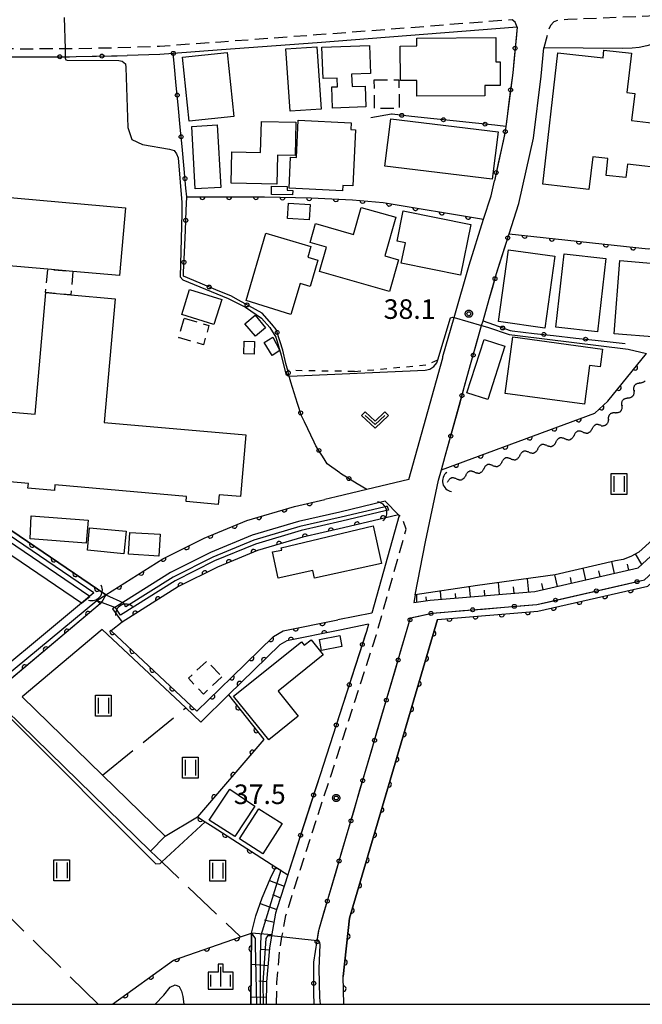
# Model space of a CAD drawing. Extents: x -24001 to -22000, y 88499 to 90001.
# Drawn here: x -23388 to -23269, y 88500 to 88689 of the extents above; entities that cross this region are included whole.
import ezdxf

# ---------------------------------------------------------------- set-up
doc = ezdxf.new("R2010")
doc.units = 0
for name, pattern in [('G', [3.75, 2.5, -1.25]), ('I', [2.5, 1.25, -1.25]), ('J', [10, 7.5, -2.5])]:
    doc.linetypes.add(name, pattern=pattern)
for name, color, linetype in [('2101000', 3, 'Continuous'), ('2101001', 8, 'Continuous'), ('2213000', 2, 'G'), ('3001000', 3, 'Continuous'), ('3002000', 6, 'Continuous'), ('3003000', 2, 'G'), ('4219000', 3, 'Continuous'), ('4219990', 6, 'Continuous'), ('5101000', 3, 'Continuous'), ('5101001', 150, 'Continuous'), ('5102000', 3, 'Continuous'), ('5105000', 3, 'Continuous'), ('6101110', 2, 'Continuous'), ('6101121', 63, 'Continuous'), ('6101990', 2, 'Continuous'), ('6110000', 4, 'Continuous'), ('6130000', 4, 'Continuous'), ('6130001', 7, 'Continuous'), ('6130990', 4, 'Continuous'), ('6301000', 2, 'I'), ('6302000', 2, 'J'), ('6311000', 2, 'Continuous'), ('6313000', 2, 'Continuous'), ('6334000', 2, 'Continuous'), ('7102000', 2, 'Continuous'), ('7102001', 8, 'Continuous'), ('7312000', 4, 'Continuous'), ('999', 2, 'Continuous'), ('CLIP_BOX', 4, 'Continuous')]:
    doc.layers.add(name, color=color, linetype=linetype)
doc.styles.add('ROMANS', font='romans')

# ---------------------------------------------------------------- blocks, each defined once
blk = doc.blocks.new('421900')
at = {"layer": '4219990'}
blk.add_arc((-0.313, 0), 0.812, 292.61987, 67.38013, dxfattribs=at)
blk = doc.blocks.new('631100')
at = {"layer": '6311000'}
for points in [[(-0.4, 0.6), (-0.4, -0.6)], [(0.4, 0.6), (0.4, -0.6)]]:
    blk.add_lwpolyline(points, dxfattribs=at)
at = {"layer": 'CLIP_BOX'}
blk.add_lwpolyline([(-0.6, 0.8), (0.6, 0.8), (0.6, -0.8), (-0.6, -0.8)], close=True, dxfattribs=at)
blk = doc.blocks.new('631300')
at = {"layer": '6313000'}
blk.add_lwpolyline([(0.75, 0.35), (0, -0.35), (-0.75, 0.35)], dxfattribs=at)
at = {"layer": 'CLIP_BOX'}
blk.add_lwpolyline([(1.033, 0.34), (0.76, 0.633), (0, -0.076), (-0.76, 0.633), (-1.033, 0.34), (0, -0.624)], close=True, dxfattribs=at)
blk = doc.blocks.new('633400')
at = {"layer": '6334000'}
for points in [[(-0.75, -0.75), (-0.75, 0.15)], [(0, -0.75), (0, 0.75)], [(0.75, -0.75), (0.75, 0.15)]]:
    blk.add_lwpolyline(points, dxfattribs=at)
at = {"layer": 'CLIP_BOX'}
blk.add_lwpolyline([(-0.95, -0.95), (0.95, -0.95), (0.95, 0.35), (0.2, 0.35), (0.2, 0.95), (-0.2, 0.95), (-0.2, 0.35), (-0.95, 0.35), (-0.95, -0.95)], dxfattribs=at)
blk = doc.blocks.new('731200')
at = {"layer": '7312000'}
blk.add_circle((0, 0), 0.15, dxfattribs=at)
at = {"layer": 'CLIP_BOX'}
blk.add_lwpolyline([(-0.209, -0.178), (-0.219, -0.166), (-0.237, -0.14), (-0.251, -0.113), (-0.258, -0.094), (-0.265, -0.075), (-0.269, -0.057), (-0.273, -0.031), (-0.275, -0.008), (-0.274, 0.024), (-0.27, 0.054), (-0.266, 0.071), (-0.261, 0.088), (-0.255, 0.104), (-0.246, 0.124), (-0.239, 0.136), (-0.228, 0.154), (-0.219, 0.166), (-0.202, 0.187), (-0.189, 0.199), (-0.169, 0.217), (-0.151, 0.23), (-0.135, 0.239), (-0.113, 0.251), (-0.101, 0.256), (-0.082, 0.262), (-0.056, 0.269), (-0.04, 0.272), (-0.016, 0.275), (0.004, 0.275), (0.022, 0.274), (0.042, 0.272), (0.065, 0.267), (0.079, 0.264), (0.108, 0.253), (0.121, 0.247), (0.143, 0.235), (0.16, 0.224), (0.18, 0.208), (0.194, 0.194), (0.206, 0.182), (0.222, 0.162), (0.233, 0.146), (0.249, 0.116), (0.257, 0.097), (0.264, 0.075), (0.269, 0.057), (0.273, 0.032), (0.275, 0.014), (0.275, -0.008), (0.274, -0.023), (0.271, -0.048), (0.267, -0.067), (0.261, -0.088), (0.249, -0.117), (0.23, -0.151), (0.219, -0.166), (0.204, -0.184), (0.189, -0.199), (0.172, -0.215), (0.154, -0.228), (0.136, -0.239), (0.124, -0.246), (0.107, -0.253), (0.09, -0.26), (0.071, -0.266), (0.044, -0.271), (0.028, -0.274), (0.009, -0.275), (-0.009, -0.275), (-0.024, -0.274), (-0.041, -0.272), (-0.063, -0.268), (-0.086, -0.261), (-0.101, -0.256), (-0.115, -0.25), (-0.133, -0.241), (-0.148, -0.231), (-0.17, -0.216), (-0.182, -0.206), (-0.197, -0.192)], close=True, dxfattribs=at)
blk = doc.blocks.new('Y1')
blk.add_lwpolyline([(-0.46, 0), (-0.34, 0.09), (-0.25, 0.16), (-0.16, 0.23), (-0.07, 0.3), (0.01, 0.35), (0.1, 0.4), (0.19, 0.44), (0.27, 0.47), (0.35, 0.49), (0.41, 0.5), (0.46, 0.5)])
blk = doc.blocks.new('Y2')
blk.add_lwpolyline([(0.47, 0), (0.35, 0.09), (0.25, 0.17), (0.16, 0.24), (0.07, 0.3), (-0.01, 0.35), (-0.1, 0.4), (-0.2, 0.44), (-0.28, 0.47), (-0.36, 0.49), (-0.42, 0.5), (-0.47, 0.5)])
blk = doc.blocks.new('Y3')
blk.add_lwpolyline([(-0.47, 0), (-0.37, -0.08), (-0.28, -0.15), (-0.19, -0.22), (-0.09, -0.28), (-0.02, -0.33), (0.07, -0.38), (0.16, -0.42), (0.24, -0.45), (0.33, -0.48), (0.4, -0.49), (0.47, -0.5)])
blk = doc.blocks.new('Y4')
blk.add_lwpolyline([(0.52, 0), (0.37, -0.11), (0.24, -0.2), (0.12, -0.28), (0, -0.35), (-0.06, -0.39), (-0.17, -0.43), (-0.27, -0.47), (-0.34, -0.48), (-0.43, -0.5), (-0.47, -0.5), (-0.52, -0.5)])
blk = doc.blocks.new('M07')
blk.add_arc((0, 0), 0.5, 180, 0)

msp = doc.modelspace()

# ---------------------------------------------------------------- linework, layer by layer
at = {"layer": '2101000', "flags": 128}
for points in [[(-23247.87, 88691.05), (-23247.38, 88689.48), (-23268.18, 88683.62), (-23269.65, 88683.3), (-23270.97, 88683.18), (-23272.83, 88683.15), (-23287.87, 88683.24)], [(-23293.02, 88687.2), (-23331.29, 88684.23), (-23349.63, 88682.88), (-23358.87, 88682.21), (-23361.43, 88682.02), (-23367.73, 88681.82)], [(-23294.55, 88647.63), (-23292.7, 88653.45), (-23289.9, 88665.97), (-23288.37, 88677.84), (-23287.87, 88683.24)], [(-23313.73, 88600.54), (-23307.27, 88623.89), (-23307.21, 88624.1), (-23305.08, 88631.58), (-23302.22, 88641.62), (-23299.42, 88650.44), (-23298.01, 88654.89), (-23297.37, 88657.79)], [(-23299.54, 88630.95), (-23298.36, 88635.11)], [(-23312.53, 88578.46), (-23312.81, 88577.02), (-23309.64, 88577.42), (-23289.61, 88579.09), (-23269.8, 88583.6), (-23251.62, 88600.35), (-23239.33, 88614.24), (-23231.18, 88623.61), (-23211.27, 88629.42)], [(-23312.53, 88578.46), (-23310.59, 88588.62), (-23308.05, 88600.45), (-23307.52, 88602.38), (-23306.79, 88605.01)], [(-23313.73, 88600.54), (-23321.81, 88598.62), (-23327.65, 88597.24), (-23329.86, 88596.74)], [(-23370.6, 88579.23), (-23360.87, 88585.36), (-23352.97, 88589.32), (-23344.76, 88592.71), (-23335.63, 88595.41), (-23329.86, 88596.74)], [(-23315.61, 88593.65), (-23315.75, 88593.79), (-23318.27, 88596.38), (-23326.97, 88594.32), (-23334.87, 88592.51), (-23343.76, 88589.88), (-23351.72, 88586.59), (-23359.39, 88582.74), (-23369.75, 88576.23), (-23370.52, 88575.79)], [(-23374.89, 88578.16), (-23395.48, 88592.13), (-23397.03, 88592.89), (-23399.32, 88592.83), (-23413.07, 88587.55), (-23415.81, 88587.61), (-23417.15, 88588.61)], [(-23315.61, 88593.65), (-23320.86, 88574.97)], [(-23376.49, 88576.83), (-23396.48, 88590.4), (-23397.47, 88590.88), (-23398.92, 88590.84), (-23414.96, 88584.68), (-23416.53, 88584.03), (-23418.16, 88582.17), (-23420.9, 88579.55), (-23421.27, 88579.19), (-23425.1, 88576.06), (-23429.96, 88573.57), (-23436.64, 88567.77), (-23443.89, 88561.25), (-23443.91, 88561.23), (-23454.23, 88552.74)], [(-23372.88, 88576.71), (-23373.54, 88577.39), (-23371.8, 88578.48), (-23370.6, 88579.23)], [(-23372.88, 88576.71), (-23420.67, 88536.54), (-23432.59, 88523.47)], [(-23370.52, 88575.79), (-23368.69, 88573.23)], [(-23320.86, 88574.97), (-23327.36, 88573.66)], [(-23368.69, 88573.23), (-23370.76, 88571.55), (-23354.35, 88556.15), (-23347.67, 88562.67), (-23339.67, 88570.5), (-23337.8, 88571.55), (-23327.36, 88573.66)], [(-23372.5, 88571.8), (-23387.82, 88558.92)], [(-23372.5, 88571.8), (-23356.5, 88556.8), (-23353.6, 88554.09)], [(-23326.98, 88571.69), (-23337.1, 88569.65), (-23338.46, 88568.89), (-23348.29, 88559.27)], [(-23321.47, 88572.81), (-23326.98, 88571.69)], [(-23387.82, 88558.92), (-23372.43, 88543.89), (-23360.46, 88532.2)], [(-23348.29, 88559.27), (-23353.6, 88554.09)], [(-23390.9, 88556.33), (-23363.25, 88529.33)], [(-23327.66, 88553.51), (-23330.75, 88543.96)], [(-23336.74, 88525.44), (-23336.94, 88524.83), (-23338.96, 88518.46)], [(-23338.96, 88518.46), (-23339.27, 88517.49), (-23340.05, 88513.11), (-23340.47, 88510.73), (-23341.03, 88504.28), (-23341.08, 88500)]]:
    msp.add_lwpolyline(points, dxfattribs=at)
at = {"layer": '2101001', "flags": 128}
for points in [[(-23293.02, 88687.2), (-23293.84, 88678.45), (-23295.16, 88668.22), (-23295.33, 88666.92), (-23297.37, 88657.79)], [(-23400.77, 88681.55), (-23395.7, 88681.58), (-23386.69, 88681.53), (-23379.56, 88681.57), (-23377.47, 88681.58), (-23369.66, 88681.75), (-23367.73, 88681.82)], [(-23298.36, 88635.11), (-23296.96, 88640.04), (-23294.55, 88647.63)], [(-23306.79, 88605.01), (-23301.92, 88622.62), (-23299.8, 88630.05), (-23299.54, 88630.95)], [(-23313.42, 88574.06), (-23309.28, 88574.94), (-23289.23, 88576.61), (-23268.6, 88581.31), (-23249.83, 88598.59), (-23237.45, 88612.59), (-23229.78, 88621.42), (-23211.05, 88626.88)], [(-23376.49, 88576.83), (-23374.89, 88578.16)], [(-23331.87, 88500), (-23331.98, 88502.23), (-23331.96, 88508.05), (-23331.3, 88512.17), (-23330.95, 88514.38), (-23323.64, 88539.26), (-23313.42, 88574.06)], [(-23321.47, 88572.81), (-23321.86, 88571.42), (-23327.66, 88553.51)], [(-23330.75, 88543.96), (-23336.74, 88525.44)], [(-23363.25, 88529.33), (-23360.46, 88532.2)]]:
    msp.add_lwpolyline(points, dxfattribs=at)
at = {"layer": '2213000', "flags": 128}
for points in [[(-23247.87, 88691.05), (-23252.74, 88690.43), (-23263.69, 88689.5), (-23283.27, 88688.68), (-23285, 88688.56), (-23285.95, 88688.27), (-23286.64, 88687.54), (-23287, 88686.63), (-23287.87, 88683.24)], [(-23293.02, 88687.2), (-23293.36, 88688.17), (-23293.98, 88688.63), (-23331.41, 88685.73), (-23349.74, 88684.38), (-23361.51, 88683.52), (-23369.7, 88683.25), (-23377.49, 88683.08), (-23379.6, 88683.07), (-23386.69, 88683.03), (-23395.7, 88683.08), (-23443.41, 88682.74), (-23482.26, 88682.93), (-23493.26, 88682.9), (-23511.18, 88682.85), (-23533.85, 88681.97), (-23534.31, 88681.75), (-23534.64, 88681.21), (-23534.81, 88680.44), (-23534.99, 88679.25)], [(-23339.08, 88500), (-23339.03, 88504.18), (-23338.49, 88510.47), (-23338.06, 88512.9), (-23337.32, 88517.01), (-23334.84, 88524.83), (-23319.95, 88570.84), (-23314.27, 88591.03), (-23315.01, 88593.3), (-23315.61, 88593.65)]]:
    msp.add_lwpolyline(points, dxfattribs=at)
at = {"layer": '3001000', "flags": 128}
for points in [[(-23299.19, 88674.07), (-23312.21, 88674.01), (-23312.22, 88677), (-23315.38, 88676.99), (-23315.41, 88683.61), (-23312.22, 88683.63), (-23312.22, 88685.15), (-23297.1, 88685.22), (-23297.08, 88680.56), (-23296.28, 88680.56), (-23296.26, 88676.06), (-23299.2, 88676.04), (-23299.19, 88674.07)], [(-23336.48, 88671.12), (-23337.29, 88683.08), (-23331.36, 88683.48), (-23330.55, 88671.53), (-23336.48, 88671.12)], [(-23321.31, 88683.73), (-23321.08, 88678.36), (-23324.72, 88678.24), (-23324.64, 88675.87), (-23322.12, 88675.95), (-23321.98, 88671.94), (-23328.37, 88671.73), (-23328.51, 88675.78), (-23327.41, 88675.82), (-23327.47, 88677.47), (-23330.14, 88677.38), (-23330.39, 88683.37), (-23321.31, 88683.73)], [(-23288.09, 88657.12), (-23285.22, 88682.32), (-23276.54, 88681.33), (-23276.37, 88682.82), (-23271.1, 88682.22), (-23271.96, 88674.71), (-23270.48, 88674.54), (-23271.07, 88669.33), (-23264.55, 88668.58), (-23264.72, 88667.09), (-23263.36, 88666.93), (-23264.14, 88660.1), (-23271.87, 88660.98), (-23272.17, 88658.39), (-23275.97, 88658.82), (-23275.6, 88662.04), (-23278.53, 88662.38), (-23279.24, 88656.11), (-23288.09, 88657.12)], [(-23355.82, 88669.19), (-23357.11, 88681.46), (-23348.55, 88682.36), (-23347.26, 88670.09), (-23355.82, 88669.19)], [(-23323.95, 88667.54), (-23324.45, 88656.82), (-23326.4, 88656.91), (-23326.44, 88655.88), (-23336.71, 88656.36), (-23336.43, 88662.32), (-23335.28, 88662.27), (-23334.95, 88669.38), (-23324.78, 88668.9), (-23324.84, 88667.59), (-23323.95, 88667.54)], [(-23318.33, 88660.6), (-23317.21, 88669.69), (-23296.66, 88667.17), (-23297.78, 88658.08), (-23318.33, 88660.6)], [(-23354.68, 88656.27), (-23355.33, 88668.22), (-23350.44, 88668.49), (-23349.8, 88656.53), (-23354.68, 88656.27)], [(-23339.04, 88657.12), (-23347.78, 88657.31), (-23347.64, 88663.36), (-23342.14, 88663.23), (-23342.01, 88669.15), (-23335.37, 88669), (-23335.51, 88662.64), (-23338.92, 88662.71), (-23339.04, 88657.12)], [(-23336, 88655.95), (-23336.02, 88655.07), (-23340.09, 88655.16), (-23340.06, 88656.74), (-23337.07, 88656.68), (-23337.09, 88655.97), (-23336, 88655.95)], [(-23336.82, 88653.52), (-23332.68, 88653.26), (-23332.87, 88650.31), (-23337, 88650.57), (-23336.82, 88653.52)], [(-23317.48, 88636.57), (-23330.88, 88640.41), (-23329.54, 88645.08), (-23332.67, 88645.98), (-23331.64, 88649.59), (-23324.38, 88647.5), (-23322.89, 88652.7), (-23316.25, 88650.8), (-23318.36, 88643.43), (-23315.73, 88642.67), (-23317.48, 88636.57)], [(-23316.01, 88646.24), (-23314.84, 88652.02), (-23301.9, 88649.39), (-23303.88, 88639.69), (-23315.2, 88641.99), (-23314.4, 88645.91), (-23316.01, 88646.24)], [(-23344.93, 88634.88), (-23341.13, 88647.76), (-23332.52, 88645.22), (-23333.13, 88643.16), (-23331.18, 88642.59), (-23332.67, 88637.51), (-23334.59, 88638.08), (-23336.37, 88632.14), (-23344.93, 88634.88)], [(-23296.6, 88630.8), (-23294.63, 88644.59), (-23285.76, 88643.32), (-23287.72, 88629.54), (-23296.6, 88630.8)], [(-23285.56, 88629.75), (-23284, 88643.81), (-23276.04, 88642.92), (-23277.6, 88628.87), (-23285.56, 88629.75)], [(-23274.4, 88628.45), (-23273.36, 88642.5), (-23265.22, 88641.82), (-23263.64, 88634.24), (-23266, 88634.23), (-23266.28, 88627.85), (-23274.4, 88628.45)], [(-23351.09, 88630.25), (-23357.27, 88632.17), (-23355.77, 88636.99), (-23349.59, 88635.07), (-23351.09, 88630.25)], [(-23343.14, 88628.01), (-23345.15, 88630.41), (-23343.21, 88632.03), (-23341.21, 88629.62), (-23343.14, 88628.01)], [(-23339.93, 88624.32), (-23341.45, 88626.81), (-23339.81, 88627.83), (-23338.44, 88625.3), (-23339.93, 88624.32)], [(-23293.84, 88627.91), (-23276.63, 88625.56), (-23277.1, 88622.14), (-23279.11, 88622.41), (-23280.13, 88614.96), (-23295.32, 88617.04), (-23293.84, 88627.91)], [(-23345.39, 88624.64), (-23345.31, 88627.04), (-23343.3, 88626.98), (-23343.37, 88624.57), (-23345.39, 88624.64)], [(-23302.63, 88617.14), (-23299.35, 88627.38), (-23295.35, 88626.1), (-23298.63, 88615.86), (-23302.63, 88617.14)], [(-23375.19, 88592.76), (-23375.59, 88588.37), (-23386.32, 88589.21), (-23386.1, 88593.58), (-23375.19, 88592.76)], [(-23368.33, 88586.34), (-23375.33, 88587), (-23374.93, 88591.3), (-23367.93, 88590.65), (-23368.33, 88586.34)], [(-23361.62, 88585.86), (-23367.46, 88586.22), (-23367.2, 88590.42), (-23361.36, 88590.06), (-23361.62, 88585.86)], [(-23319.01, 88584.49), (-23331.83, 88581.65), (-23332.15, 88583.1), (-23338.76, 88581.63), (-23339.84, 88586.69), (-23338.08, 88587), (-23338.18, 88587.46), (-23320.6, 88591.71), (-23319.01, 88584.49)], [(-23330.16, 88566.94), (-23338.79, 88559.99), (-23334.94, 88555.21), (-23340.57, 88550.67), (-23347.35, 88559.06), (-23334.34, 88569.44), (-23333.79, 88568.82), (-23332.47, 88569.85), (-23330.16, 88566.94)], [(-23326.58, 88568.56), (-23330.46, 88567.82), (-23330.86, 88569.9), (-23326.98, 88570.64), (-23326.58, 88568.56)], [(-23343.24, 88537.99), (-23347.1, 88532.16), (-23352.02, 88535.28), (-23348.07, 88541.2), (-23343.24, 88537.99)], [(-23338, 88534.65), (-23341.73, 88528.82), (-23346.2, 88531.71), (-23342.48, 88537.48), (-23338, 88534.65)]]:
    msp.add_lwpolyline(points, close=True, dxfattribs=at)
at = {"layer": '3002000', "flags": 128}
for points in [[(-23405.9, 88655.97), (-23368.01, 88652.61), (-23369.16, 88639.62), (-23378.11, 88640.41), (-23378.11, 88640.41), (-23382.93, 88640.86), (-23426.1, 88644.58)], [(-23428.49, 88616.77), (-23385.33, 88613.05), (-23383.32, 88636.36), (-23378.51, 88635.93), (-23370.04, 88635.18), (-23372.13, 88611.5), (-23344.98, 88609.1), (-23346.02, 88597.27), (-23350.12, 88597.63), (-23350.28, 88595.77), (-23356.41, 88596.32), (-23356.32, 88597.32), (-23381.54, 88599.55), (-23381.64, 88598.44), (-23386.72, 88598.89), (-23386.63, 88599.81), (-23439.14, 88604.45)]]:
    msp.add_lwpolyline(points, dxfattribs=at)
at = {"layer": '3003000', "flags": 128}
for points in [[(-23320.37, 88677.11), (-23315.67, 88677.16), (-23315.6, 88671.66), (-23320.3, 88671.6), (-23320.37, 88677.11)], [(-23378.11, 88640.41), (-23378.51, 88635.93), (-23383.33, 88636.36), (-23382.93, 88640.86), (-23378.11, 88640.41)], [(-23356.78, 88631.45), (-23352.05, 88630.09), (-23353.12, 88626.38), (-23357.85, 88627.74), (-23356.78, 88631.45)], [(-23349.57, 88562.77), (-23353.11, 88559.44), (-23355.97, 88562.47), (-23352.43, 88565.8), (-23349.57, 88562.77)]]:
    msp.add_lwpolyline(points, close=True, dxfattribs=at)
at = {"layer": '5101000', "flags": 128}
for points in [[(-23371.8, 88578.48), (-23394.47, 88593.87), (-23396.59, 88594.9), (-23399.71, 88594.82), (-23413.42, 88589.56), (-23414.14, 88589.35)], [(-23374.09, 88578.82), (-23394.98, 88593), (-23396.81, 88593.89), (-23399.51, 88593.83), (-23413.24, 88588.56)], [(-23318.27, 88594.53), (-23326.56, 88592.57), (-23334.41, 88590.77), (-23343.16, 88588.18), (-23350.97, 88584.95), (-23358.51, 88581.17), (-23369.02, 88574.56), (-23369.52, 88575.35)], [(-23318.57, 88595.28), (-23326.74, 88593.35), (-23334.61, 88591.54), (-23343.43, 88588.93), (-23351.3, 88585.68), (-23358.9, 88581.87), (-23367.95, 88576.18), (-23368.07, 88576.37)], [(-23374.09, 88578.82), (-23376.49, 88576.83), (-23399.09, 88558.09), (-23421.75, 88539.3), (-23422.85, 88538.39)], [(-23421.72, 88537.5), (-23420.93, 88538.16), (-23373.54, 88577.39)]]:
    msp.add_lwpolyline(points, dxfattribs=at)
at = {"layer": '5101001', "flags": 128}
for points in [[(-23317.93, 88595.43), (-23318.57, 88595.28)], [(-23317.62, 88594.68), (-23318.27, 88594.53)], [(-23317.93, 88595.43), (-23317.62, 88594.68)], [(-23373.54, 88577.39), (-23369.95, 88576.03)], [(-23371.8, 88578.48), (-23368.43, 88576.94)], [(-23368.07, 88576.37), (-23368.43, 88576.94)], [(-23369.52, 88575.35), (-23369.95, 88576.03)]]:
    msp.add_lwpolyline(points, dxfattribs=at)
at = {"layer": '5105000', "flags": 128}
for points in [[(-23308.28, 88573.72), (-23289.03, 88575.32), (-23267.97, 88580.12), (-23248.9, 88597.68), (-23236.47, 88611.73), (-23229.05, 88620.28), (-23210.69, 88625.63), (-23210.16, 88626.67)], [(-23308.28, 88573.72), (-23309.23, 88570.5), (-23325.15, 88516.53), (-23326.32, 88505.36)], [(-23326.21, 88500), (-23326.32, 88505.36)], [(-23362.39, 88500), (-23362.38, 88500.01), (-23360.72, 88501.77), (-23359.5, 88503.3), (-23358.54, 88503.72), (-23357.75, 88503.42), (-23357.32, 88502.51), (-23357.04, 88501.49), (-23356.86, 88500.03), (-23356.86, 88500)]]:
    msp.add_lwpolyline(points, dxfattribs=at)
at = {"layer": '6101110', "flags": 128}
for points in [[(-23312.53, 88578.46), (-23312.81, 88577.02), (-23309.64, 88577.42), (-23289.61, 88579.09), (-23269.8, 88583.6), (-23251.62, 88600.35), (-23239.33, 88614.24), (-23231.18, 88623.61), (-23211.27, 88629.42)], [(-23336.94, 88524.83), (-23338.96, 88518.46), (-23339.27, 88517.49), (-23340.05, 88513.11), (-23340.47, 88510.73), (-23341.03, 88504.28), (-23341.08, 88500)]]:
    msp.add_lwpolyline(points, dxfattribs=at)
at = {"layer": '6101121', "flags": 128}
for points in [[(-23211.27, 88629.42), (-23217.16, 88628.89), (-23223.74, 88627.13), (-23227.34, 88626.17), (-23229.68, 88625.35), (-23231.17, 88624.5), (-23232.99, 88623.11), (-23234.89, 88621.34), (-23240.12, 88615.23), (-23242.95, 88611.71), (-23248.25, 88605.54), (-23252.32, 88601.15), (-23256.43, 88597.54), (-23263.8, 88591.94), (-23269.72, 88586.66), (-23271.23, 88585.78), (-23272.71, 88585.25), (-23274.19, 88584.99), (-23285.69, 88582.28), (-23300.62, 88580.24), (-23312.53, 88578.46)], [(-23344.04, 88500), (-23343.95, 88506.96), (-23343.88, 88513.65), (-23343.08, 88516.95), (-23341.85, 88520.42), (-23340.28, 88524.17), (-23339.23, 88526.3), (-23336.94, 88524.83)]]:
    msp.add_lwpolyline(points, dxfattribs=at)
at = {"layer": '6101990', "flags": 128}
for points in [[(-23269.11, 88584.25), (-23270.34, 88586.3)], [(-23274.35, 88582.57), (-23274.87, 88584.83)], [(-23271.61, 88583.19), (-23271.87, 88584.33)], [(-23279.82, 88581.32), (-23280.33, 88583.54)], [(-23277.08, 88581.94), (-23277.34, 88583.06)], [(-23296.38, 88578.52), (-23296.57, 88580.79)], [(-23290.79, 88578.99), (-23291, 88581.55)], [(-23288.03, 88579.45), (-23288.3, 88580.66)], [(-23285.29, 88580.07), (-23285.79, 88582.26)], [(-23282.56, 88580.7), (-23282.81, 88581.8)], [(-23307.56, 88577.59), (-23307.7, 88579.18)], [(-23304.77, 88577.83), (-23304.84, 88578.71)], [(-23301.97, 88578.06), (-23302.13, 88580.01)], [(-23299.18, 88578.29), (-23299.26, 88579.35)], [(-23293.58, 88578.76), (-23293.68, 88579.96)], [(-23312.23, 88577.09), (-23312.23, 88578.51)], [(-23310.36, 88577.33), (-23310.45, 88578.05)], [(-23340.45, 88523.75), (-23337.64, 88522.62)], [(-23339.88, 88521.01), (-23338.35, 88520.38)], [(-23342.24, 88519.32), (-23339.05, 88518.16)], [(-23341.41, 88516.17), (-23339.57, 88515.76)], [(-23340, 88513.34), (-23343.88, 88513.65)], [(-23340.5, 88510.36), (-23342.21, 88510.51)], [(-23340.76, 88507.34), (-23343.95, 88507.62)], [(-23341.02, 88504.33), (-23342.5, 88504.46)], [(-23341.06, 88501.3), (-23344.02, 88501.34)]]:
    msp.add_lwpolyline(points, dxfattribs=at)
at = {"layer": '6110000', "flags": 128}
for points in [[(-23356.3, 88654.69), (-23341.42, 88654.73), (-23332.48, 88654.52), (-23324.53, 88654.17), (-23318.65, 88653.64), (-23299.42, 88650.44)], [(-23294.55, 88647.63), (-23267.91, 88644.74), (-23265.31, 88645.2), (-23264.27, 88645.39), (-23244, 88649), (-23238.74, 88649.94), (-23238.06, 88650.06), (-23236.89, 88650.29)], [(-23326.21, 88500), (-23326.32, 88505.36), (-23325.15, 88516.53), (-23308.28, 88573.72), (-23289.03, 88575.32), (-23267.97, 88580.12), (-23248.9, 88597.68), (-23236.47, 88611.73), (-23229.05, 88620.28), (-23210.69, 88625.63)], [(-23307.52, 88602.38), (-23278.14, 88613.24), (-23275.61, 88615.58), (-23268.24, 88624.73)], [(-23459.18, 88555.53), (-23447.35, 88565.27), (-23440.15, 88571.74), (-23432.95, 88578), (-23428.01, 88580.53), (-23424.78, 88583.16), (-23421.99, 88585.84), (-23420.45, 88587.59), (-23421.31, 88590.38), (-23416.93, 88592.1), (-23412.65, 88593.25), (-23407.11, 88595.11), (-23401.57, 88597.59), (-23400.52, 88598), (-23394.47, 88593.87), (-23371.8, 88578.48), (-23370.6, 88579.23), (-23360.87, 88585.36), (-23352.97, 88589.32), (-23344.76, 88592.71), (-23335.63, 88595.41), (-23329.86, 88596.74)], [(-23315.75, 88593.79), (-23326.27, 88591.3), (-23334.08, 88589.51), (-23342.73, 88586.95), (-23350.43, 88583.77), (-23357.87, 88580.04), (-23361.01, 88578.06), (-23368.69, 88573.23)], [(-23372.88, 88576.71), (-23420.67, 88536.54), (-23432.59, 88523.47)], [(-23368.69, 88573.23), (-23370.76, 88571.55), (-23354.35, 88556.15), (-23347.67, 88562.67), (-23339.67, 88570.5), (-23337.8, 88571.55), (-23327.36, 88573.66)], [(-23326.98, 88571.69), (-23337.1, 88569.65), (-23338.46, 88568.89), (-23348.29, 88559.27)], [(-23348.29, 88559.27), (-23341.52, 88550.77), (-23354.23, 88535.89), (-23352.79, 88534.97), (-23351.26, 88533.99), (-23339.23, 88526.3), (-23336.94, 88524.83)], [(-23370.53, 88500), (-23358.86, 88508.48), (-23346.02, 88512.91), (-23343.88, 88513.65)], [(-23343.88, 88513.65), (-23343.95, 88506.96), (-23344.04, 88500)]]:
    msp.add_lwpolyline(points, dxfattribs=at)
at = {"layer": '6130000', "flags": 128}
for points in [[(-23293.02, 88687.2), (-23293.22, 88685.06)], [(-23386.81, 88681.53), (-23386.69, 88681.53), (-23382.49, 88681.55)], [(-23378.75, 88681.57), (-23377.47, 88681.58), (-23374.44, 88681.65)], [(-23370.69, 88681.73), (-23369.66, 88681.75), (-23367.73, 88681.82)], [(-23293.57, 88681.33), (-23293.84, 88678.45), (-23294.02, 88677.05)], [(-23358.3, 88676.08), (-23358.7, 88680.35)], [(-23294.5, 88673.34), (-23295.05, 88669.07)], [(-23357.55, 88668.08), (-23357.95, 88672.35)], [(-23316.96, 88670.53), (-23317.09, 88670.54), (-23321.05, 88669.88)], [(-23308.99, 88669.68), (-23313.24, 88670.13)], [(-23301.01, 88668.84), (-23305.26, 88669.29)], [(-23296.75, 88668.39), (-23297.29, 88668.44)], [(-23356.8, 88660.09), (-23357.2, 88664.35)], [(-23295.67, 88665.38), (-23296.61, 88661.19)], [(-23356.41, 88652.08), (-23356.3, 88654.69), (-23356.46, 88656.36)], [(-23356.75, 88644.06), (-23356.57, 88648.34)], [(-23296.71, 88640.84), (-23295.36, 88645.07)], [(-23353.73, 88638.17), (-23356.94, 88639.51), (-23356.91, 88640.31)], [(-23298.36, 88635.11), (-23297.75, 88637.24)], [(-23346.4, 88634.91), (-23347.88, 88635.72), (-23350.27, 88636.72)], [(-23340.01, 88630.29), (-23341.83, 88632.42), (-23343.11, 88633.12)], [(-23300.9, 88626.18), (-23299.8, 88630.05), (-23299.54, 88630.95)], [(-23299.54, 88630.95), (-23297.53, 88630.23)], [(-23293.98, 88629.04), (-23289.73, 88628.56)], [(-23286.01, 88628.14), (-23281.76, 88627.66)], [(-23337.29, 88622.81), (-23337.91, 88625.31), (-23338.42, 88626.94)], [(-23278.04, 88627.24), (-23272.33, 88626.59)], [(-23303.08, 88618.44), (-23301.93, 88622.58)], [(-23335.05, 88615.11), (-23336.34, 88619.19)], [(-23305.22, 88610.69), (-23304.07, 88614.83)], [(-23331.91, 88607.73), (-23333.75, 88611.6)], [(-23306.79, 88605.01), (-23306.22, 88607.08)], [(-23326.82, 88601.72), (-23327, 88601.83), (-23329.37, 88603.57), (-23329.98, 88604.53)], [(-23321.81, 88598.62), (-23323.63, 88599.75)], [(-23276.01, 88579.62), (-23271.86, 88580.57)], [(-23283.82, 88577.84), (-23279.66, 88578.79)], [(-23291.68, 88576.41), (-23289.23, 88576.61), (-23287.47, 88577.01)], [(-23307.64, 88575.08), (-23303.39, 88575.43)], [(-23299.66, 88575.74), (-23295.41, 88576.1)], [(-23311.81, 88574.4), (-23311.33, 88574.5)], [(-23321.47, 88572.81), (-23321.86, 88571.42), (-23322.09, 88570.72)], [(-23315.27, 88567.77), (-23314.06, 88571.88)], [(-23323.24, 88567.15), (-23324.59, 88563)], [(-23317.53, 88560.07), (-23316.32, 88564.18)], [(-23325.74, 88559.44), (-23327.08, 88555.29)], [(-23319.79, 88552.37), (-23318.58, 88556.47)], [(-23322.05, 88544.66), (-23320.85, 88548.77)], [(-23330.75, 88543.96), (-23331.42, 88541.88)], [(-23324.32, 88536.96), (-23323.64, 88539.26), (-23323.11, 88541.07)], [(-23332.57, 88538.32), (-23333.92, 88534.17)], [(-23326.58, 88529.26), (-23325.37, 88533.37)], [(-23335.07, 88530.6), (-23336.74, 88525.44)], [(-23328.84, 88521.56), (-23327.63, 88525.67)], [(-23331.04, 88513.84), (-23330.95, 88514.38), (-23329.9, 88517.96)], [(-23331.97, 88505.89), (-23331.96, 88508.05), (-23331.63, 88510.14)], [(-23331.87, 88500), (-23331.98, 88502.14)]]:
    msp.add_lwpolyline(points, dxfattribs=at)
at = {"layer": '6130001', "flags": 128}
for points in [[(-23293.22, 88685.06), (-23293.57, 88681.33)], [(-23390.55, 88681.55), (-23386.81, 88681.53)], [(-23382.49, 88681.55), (-23379.56, 88681.57), (-23378.75, 88681.57)], [(-23374.44, 88681.65), (-23370.69, 88681.73)], [(-23358.7, 88680.35), (-23358.87, 88682.21)], [(-23294.02, 88677.05), (-23294.5, 88673.34)], [(-23357.95, 88672.35), (-23358.3, 88676.08)], [(-23313.24, 88670.13), (-23316.96, 88670.53)], [(-23305.26, 88669.29), (-23308.99, 88669.68)], [(-23357.2, 88664.35), (-23357.55, 88668.08)], [(-23297.29, 88668.44), (-23301.01, 88668.84)], [(-23295.16, 88668.22), (-23296.75, 88668.39)], [(-23295.05, 88669.07), (-23295.16, 88668.22), (-23295.33, 88666.92), (-23295.67, 88665.38)], [(-23356.46, 88656.36), (-23356.8, 88660.09)], [(-23296.61, 88661.19), (-23297.37, 88657.79)], [(-23356.57, 88648.34), (-23356.41, 88652.08)], [(-23295.36, 88645.07), (-23294.55, 88647.63)], [(-23356.91, 88640.31), (-23356.75, 88644.06)], [(-23297.75, 88637.24), (-23296.96, 88640.04), (-23296.71, 88640.84)], [(-23350.27, 88636.72), (-23353.73, 88638.17)], [(-23343.11, 88633.12), (-23346.4, 88634.91)], [(-23338.42, 88626.94), (-23339.17, 88629.32), (-23340.01, 88630.29)], [(-23297.53, 88630.23), (-23294.34, 88629.08), (-23293.98, 88629.04)], [(-23289.73, 88628.56), (-23286.01, 88628.14)], [(-23301.93, 88622.58), (-23301.92, 88622.62), (-23300.9, 88626.18)], [(-23281.76, 88627.66), (-23278.04, 88627.24)], [(-23336.34, 88619.19), (-23336.62, 88620.09), (-23336.69, 88620.38), (-23336.95, 88621.44), (-23337.29, 88622.81)], [(-23304.07, 88614.83), (-23303.08, 88618.44)], [(-23333.75, 88611.6), (-23334.31, 88612.78), (-23335.05, 88615.11)], [(-23306.22, 88607.08), (-23305.22, 88610.69)], [(-23329.98, 88604.53), (-23331.57, 88607.03), (-23331.91, 88607.73)], [(-23323.63, 88599.75), (-23326.82, 88601.72)], [(-23271.86, 88580.57), (-23268.6, 88581.31), (-23268.27, 88581.62)], [(-23279.66, 88578.79), (-23276.01, 88579.62)], [(-23287.47, 88577.01), (-23283.82, 88577.84)], [(-23311.33, 88574.5), (-23309.28, 88574.94), (-23307.64, 88575.08)], [(-23303.39, 88575.43), (-23299.66, 88575.74)], [(-23295.41, 88576.1), (-23291.68, 88576.41)], [(-23314.06, 88571.88), (-23313.42, 88574.06)], [(-23313.42, 88574.06), (-23311.81, 88574.4)], [(-23322.09, 88570.72), (-23323.24, 88567.15)], [(-23316.32, 88564.18), (-23315.27, 88567.77)], [(-23324.59, 88563), (-23325.74, 88559.44)], [(-23318.58, 88556.47), (-23317.53, 88560.07)], [(-23327.08, 88555.29), (-23327.66, 88553.51)], [(-23320.85, 88548.77), (-23319.79, 88552.37)], [(-23323.11, 88541.07), (-23322.05, 88544.66)], [(-23331.42, 88541.88), (-23332.57, 88538.32)], [(-23325.37, 88533.37), (-23324.32, 88536.96)], [(-23333.92, 88534.17), (-23335.07, 88530.6)], [(-23327.63, 88525.67), (-23326.58, 88529.26)], [(-23329.9, 88517.96), (-23328.84, 88521.56)], [(-23331.63, 88510.14), (-23331.3, 88512.17), (-23331.04, 88513.84)], [(-23331.98, 88502.14), (-23331.98, 88502.23), (-23331.97, 88505.89)]]:
    msp.add_lwpolyline(points, dxfattribs=at)
at = {"layer": '6130990'}
for centre in [(-23358.87, 88682.21), (-23293.4, 88683.19), (-23380.62, 88681.56), (-23372.56, 88681.69), (-23294.26, 88675.2), (-23358.12, 88674.21), (-23315.1, 88670.33), (-23307.12, 88669.49), (-23299.15, 88668.64), (-23295.29, 88667.22), (-23357.38, 88666.22), (-23356.63, 88658.22), (-23297.02, 88659.36), (-23356.49, 88650.21), (-23294.8, 88646.85), (-23356.83, 88642.19), (-23297.24, 88639.04), (-23352, 88637.44), (-23344.75, 88634.01), (-23295.77, 88629.59), (-23338.98, 88628.73), (-23287.87, 88628.35), (-23279.9, 88627.45), (-23301.42, 88624.38), (-23336.84, 88620.99), (-23303.58, 88616.63), (-23334.48, 88613.32), (-23305.72, 88608.88), (-23330.98, 88606.11), (-23325.23, 88600.73), (-23270.03, 88580.98), (-23277.84, 88579.21), (-23285.65, 88577.43), (-23309.5, 88574.89), (-23301.53, 88575.59), (-23293.55, 88576.25), (-23313.53, 88573.67), (-23322.66, 88568.94), (-23315.8, 88565.97), (-23325.16, 88561.22), (-23318.06, 88558.27), (-23327.66, 88553.51), (-23320.32, 88550.57), (-23322.58, 88542.87), (-23332, 88540.1), (-23324.84, 88535.16), (-23334.49, 88532.39), (-23327.11, 88527.46), (-23329.37, 88519.76), (-23331.33, 88511.99), (-23331.97, 88504.01)]:
    msp.add_circle(centre, 0.375, dxfattribs=at)
at = {"layer": '6301000', "flags": 128}
for points in [[(-23324.18, 88621.25), (-23310.22, 88622.54), (-23308.22, 88623.46), (-23307.27, 88623.89)], [(-23324.18, 88621.25), (-23336.95, 88621.44)]]:
    msp.add_lwpolyline(points, dxfattribs=at)
at = {"layer": '6302000', "flags": 128}
for points in [[(-23372.43, 88543.89), (-23356.5, 88556.8)], [(-23373.28, 88500), (-23412.22, 88538.41)], [(-23360.46, 88532.2), (-23354.23, 88535.89)], [(-23363.25, 88529.33), (-23361.09, 88527.27), (-23346.02, 88512.91)]]:
    msp.add_lwpolyline(points, dxfattribs=at)
at = {"layer": '7102000', "flags": 128}
for points in [[(-23379.56, 88681.57), (-23379.56, 88681.29), (-23379.47, 88680.98), (-23379.21, 88680.9), (-23369.3, 88680.85), (-23368.69, 88680.72), (-23368.03, 88680.2), (-23367.99, 88679.49), (-23367.6, 88667.97), (-23366.82, 88665.72), (-23364.75, 88664.77), (-23359.59, 88663.82), (-23358.7, 88663.57), (-23358.24, 88662.93), (-23357.95, 88662.19), (-23357.25, 88653.6), (-23357.25, 88651.6), (-23357.57, 88639.4), (-23357.07, 88638.84), (-23348.38, 88635.21), (-23345.06, 88633.59), (-23341.95, 88631.49), (-23340.37, 88629.67), (-23339.24, 88627.81), (-23338.22, 88624.37), (-23337.34, 88620.74), (-23336.9, 88620.4), (-23336.61, 88620.37), (-23310.6, 88621.5), (-23309.72, 88621.69), (-23308.98, 88622.2), (-23308.39, 88622.89), (-23308.22, 88623.46), (-23305.74, 88631.53), (-23305.35, 88631.65), (-23305.08, 88631.58)], [(-23299.8, 88630.05), (-23298.69, 88629.73), (-23294.5, 88628.34), (-23292.93, 88628.16), (-23271.73, 88625.54), (-23268.24, 88624.73)], [(-23393.4, 88554.23), (-23393.02, 88553.83), (-23392.63, 88553.88), (-23390.91, 88555.22), (-23390.46, 88555.22), (-23362.23, 88526.9), (-23361.41, 88526.97), (-23361.09, 88527.27), (-23352.79, 88534.97)], [(-23330.68, 88500), (-23330.8, 88501.29), (-23330.95, 88506.83), (-23330.74, 88511.39), (-23330.83, 88511.82), (-23331.07, 88512.15), (-23331.3, 88512.17)]]:
    msp.add_lwpolyline(points, dxfattribs=at)
at = {"layer": '7102001', "flags": 128}
for points in [[(-23379.76, 88689.07), (-23379.6, 88683.07), (-23379.56, 88681.57)], [(-23305.08, 88631.58), (-23299.8, 88630.05)], [(-23422.84, 88585.03), (-23421.99, 88585.84), (-23420.45, 88587.59), (-23421.31, 88590.38), (-23416.93, 88592.1), (-23412.65, 88593.25), (-23407.11, 88595.11), (-23401.57, 88597.59), (-23400.52, 88598), (-23394.47, 88593.87), (-23371.8, 88578.48)], [(-23371.8, 88578.48), (-23372.4, 88577.46), (-23372.88, 88576.71), (-23396.12, 88557.17)], [(-23352.79, 88534.97), (-23351.26, 88533.99), (-23339.23, 88526.3), (-23338.3, 88525.7)], [(-23338.3, 88525.7), (-23342.09, 88513.17), (-23342.24, 88509.39), (-23342.24, 88500)], [(-23370.52, 88500), (-23358.86, 88508.48), (-23346.02, 88512.91), (-23343.88, 88513.65)], [(-23343.88, 88513.65), (-23343.22, 88512.59), (-23343.22, 88511.41), (-23342.94, 88500)], [(-23331.3, 88512.17), (-23340.05, 88513.11), (-23340.42, 88513.15), (-23340.8, 88513.1), (-23341.13, 88512.62), (-23341.7, 88504.14), (-23341.63, 88500)]]:
    msp.add_lwpolyline(points, dxfattribs=at)
at = {"layer": '999', "flags": 128}
msp.add_lwpolyline([(-24000, 88500), (-22000, 88500), (-22000, 90000), (-24000, 90000)], close=True, dxfattribs=at)

# ---------------------------------------------------------------- block references
at = {"layer": '4219000', "xscale": 2.5, "yscale": 2.5, "zscale": 2.5}
for p, rotation in [((-23306.03, 88600.09), 194.0084434800376), ((-23319.24, 88594.47), 16.02410965754516), ((-23373.91, 88578.87), 319.0134667910284), ((-23368.29, 88575.35), 117.0006547034773)]:
    msp.add_blockref('421900', p, dxfattribs=dict(at, rotation=rotation))
at = {"layer": '5102000'}
for name, p, rotation in [('Y1', (-23270.35, 88617.96), 51.15949741949211), ('Y2', (-23269.77, 88618.68), 51.15949741949211), ('Y3', (-23269.19, 88619.4), 51.15949741949211), ('Y2', (-23272.09, 88615.8), 51.15949741949211), ('Y3', (-23271.51, 88616.52), 51.15949741949211), ('Y4', (-23270.93, 88617.24), 51.15949741949211), ('Y4', (-23273.24, 88614.37), 51.15949741949211), ('Y1', (-23272.66, 88615.09), 51.15949741949211), ('Y1', (-23275.2, 88612.42), 42.75616837636611), ('Y2', (-23274.52, 88613.04), 42.75616837636611), ('Y3', (-23273.84, 88613.67), 42.75616837636611), ('Y1', (-23278.23, 88610.43), 20.29033619323292), ('Y2', (-23277.36, 88610.75), 20.29033619323292), ('Y3', (-23276.55, 88611.16), 42.75616837636611), ('Y4', (-23275.87, 88611.79), 42.75616837636611), ('Y2', (-23284.28, 88608.2), 20.29033619323292), ('Y4', (-23282.55, 88608.84), 20.29033619323292), ('Y1', (-23281.69, 88609.16), 20.29033619323292), ('Y2', (-23280.82, 88609.48), 20.29033619323292), ('Y3', (-23279.96, 88609.79), 20.29033619323292), ('Y4', (-23279.09, 88610.11), 20.29033619323292), ('Y1', (-23288.61, 88606.6), 20.29033619323292), ('Y2', (-23287.74, 88606.92), 20.29033619323292), ('Y3', (-23286.88, 88607.24), 20.29033619323292), ('Y4', (-23286.01, 88607.56), 20.29033619323292), ('Y1', (-23285.15, 88607.88), 20.29033619323292), ('Y3', (-23283.42, 88608.52), 20.29033619323292), ('Y4', (-23292.93, 88605), 20.29033619323292), ('Y1', (-23292.07, 88605.32), 20.29033619323292), ('Y2', (-23291.2, 88605.64), 20.29033619323292), ('Y3', (-23290.34, 88605.96), 20.29033619323292), ('Y4', (-23289.47, 88606.28), 20.29033619323292), ('Y1', (-23298.99, 88602.76), 20.29033619323292), ('Y2', (-23298.12, 88603.08), 20.29033619323292), ('Y3', (-23297.26, 88603.4), 20.29033619323292), ('Y4', (-23296.39, 88603.72), 20.29033619323292), ('Y1', (-23295.53, 88604.04), 20.29033619323292), ('Y2', (-23294.66, 88604.36), 20.29033619323292), ('Y3', (-23293.8, 88604.68), 20.29033619323292), ('Y4', (-23303.31, 88601.16), 20.29033619323292), ('Y1', (-23302.45, 88601.48), 20.29033619323292), ('Y2', (-23301.58, 88601.8), 20.29033619323292), ('Y3', (-23300.72, 88602.12), 20.29033619323292), ('Y4', (-23299.85, 88602.44), 20.29033619323292), ('Y1', (-23305.91, 88600.2), 20.29033619323292), ('Y2', (-23305.04, 88600.52), 20.29033619323292), ('Y3', (-23304.18, 88600.84), 20.29033619323292)]:
    msp.add_blockref(name, p, dxfattribs=dict(at, rotation=rotation))
at = {"layer": '6110000'}
for p, rotation in [((-23353.3, 88654.7), 0.1540205416476746), ((-23348.18, 88654.71), 0.1540205416476746), ((-23343.06, 88654.73), 0.1540205416476746), ((-23337.95, 88654.65), 358.6543734434757), ((-23332.83, 88654.53), 358.6543734434757), ((-23327.72, 88654.31), 357.4791720922482), ((-23322.61, 88654), 354.8495028268892), ((-23317.52, 88653.45), 350.5521732663368), ((-23312.48, 88652.61), 350.5521732663368), ((-23307.43, 88651.77), 350.5521732663368), ((-23302.38, 88650.93), 350.5521732663368), ((-23291.57, 88647.31), 353.8085667951412), ((-23286.37, 88646.74), 353.8085667951412), ((-23281.17, 88646.18), 353.8085667951412), ((-23275.97, 88645.61), 353.8085667951412), ((-23270.77, 88645.05), 353.8085667951412), ((-23270.42, 88622.03), 51.14979041463364), ((-23273.56, 88618.13), 51.14979041463364), ((-23276.88, 88614.4), 42.76577417352096), ((-23281.23, 88612.1), 20.28628904005504), ((-23285.92, 88610.36), 20.28628904005504), ((-23295.31, 88606.89), 20.28628904005504), ((-23290.62, 88608.63), 20.28628904005504), ((-23300.01, 88605.16), 20.28628904005504), ((-23304.71, 88603.42), 20.28628904005504), ((-23332.78, 88596.07), 12.98011153160569), ((-23337.63, 88594.82), 16.47444303329326), ((-23347.16, 88591.72), 22.43627296859704), ((-23342.44, 88593.4), 16.47444303329326), ((-23323.66, 88591.92), 193.3163882229059), ((-23318.67, 88593.1), 193.3163882229059), ((-23351.79, 88589.81), 22.43627296859704), ((-23333.65, 88589.61), 192.9088607781582), ((-23328.65, 88590.75), 192.9088607781582), ((-23385.92, 88588.07), 325.8285641361774), ((-23338.58, 88588.18), 196.4863175986893), ((-23356.31, 88587.65), 26.62304283698759), ((-23343.47, 88586.65), 202.4399895921801), ((-23381.77, 88585.25), 325.8285641361774), ((-23360.79, 88585.4), 26.62304283698759), ((-23348.21, 88584.69), 202.4399895921801), ((-23377.63, 88582.44), 325.8285641361774), ((-23365.03, 88582.74), 32.21134926725735), ((-23352.86, 88582.55), 206.62662641353), ((-23357.45, 88580.25), 206.62662641353), ((-23373.48, 88579.62), 325.8285641361774), ((-23369.28, 88580.06), 32.21134926725735), ((-23271.27, 88579.37), 12.83953802553574), ((-23361.81, 88577.56), 212.1660439283038), ((-23281.09, 88577.13), 12.83953802553574), ((-23276.18, 88578.25), 12.83953802553574), ((-23375.18, 88574.78), 220.0488114193338), ((-23366.15, 88574.83), 212.1660439283038), ((-23290.94, 88575.16), 4.751325315285394), ((-23285.99, 88576.01), 12.83953802553574), ((-23330.3, 88573.07), 11.42597974208205), ((-23305.99, 88573.91), 4.751325315285394), ((-23300.98, 88574.33), 4.751325315285394), ((-23295.96, 88574.74), 4.751325315285394), ((-23379.23, 88571.37), 220.0488114193338), ((-23370.52, 88571.32), 316.8185885793478), ((-23335.45, 88572.03), 11.42597974208205), ((-23329.92, 88571.1), 191.3970080597826), ((-23309.06, 88571.09), 73.56490850594615), ((-23340.17, 88570.01), 44.38471837653081), ((-23336.34, 88569.8), 191.3970080597826), ((-23383.28, 88567.97), 220.0488114193338), ((-23366.69, 88567.73), 316.8185885793478), ((-23343.92, 88566.34), 44.38471837653081), ((-23341.47, 88565.95), 224.3814063655814), ((-23310.48, 88566.26), 73.56490850594615), ((-23387.33, 88564.56), 220.0488114193338), ((-23362.86, 88564.14), 316.8185885793478), ((-23347.68, 88562.66), 44.30553971246687), ((-23346.15, 88561.37), 224.3814063655814), ((-23311.9, 88561.43), 73.56490850594615), ((-23359.03, 88560.54), 316.8185885793478), ((-23351.43, 88559), 44.30553971246687), ((-23355.2, 88556.95), 316.8185885793478), ((-23346.42, 88556.92), 308.536290668391), ((-23313.33, 88556.61), 73.56490850594615), ((-23342.92, 88552.53), 308.536290668391), ((-23314.75, 88551.78), 73.56490850594615), ((-23343.71, 88548.2), 229.4971516146784), ((-23316.18, 88546.95), 73.56490850594615), ((-23347.36, 88543.93), 229.4971516146784), ((-23317.6, 88542.12), 73.56490850594615), ((-23351.01, 88539.66), 229.4971516146784), ((-23319.03, 88537.29), 73.56490850594615), ((-23353.67, 88535.53), 327.4259428654532), ((-23348.94, 88532.5), 327.4118525846503), ((-23320.45, 88532.46), 73.56490850594615), ((-23344.2, 88529.48), 327.4118525846503), ((-23321.87, 88527.64), 73.56490850594615), ((-23339.46, 88526.45), 327.4118525846503), ((-23323.3, 88522.81), 73.56490850594615), ((-23324.72, 88517.98), 73.56490850594615), ((-23346.72, 88512.67), 19.03523188247981), ((-23325.52, 88513.03), 84.02036690542205), ((-23352.45, 88510.69), 19.03523188247981), ((-23343.91, 88510.65), 269.4005144680881), ((-23358.19, 88508.71), 19.03523188247981), ((-23326.04, 88508.02), 84.02036690542205), ((-23363.19, 88505.33), 36.00401238358066), ((-23344, 88503), 269.25914759061), ((-23326.27, 88503), 91.1756811866308), ((-23368.1, 88501.76), 36.00401238358066)]:
    msp.add_blockref('M07', p, dxfattribs=dict(at, rotation=rotation))
at = {"layer": '6311000', "xscale": 2.5, "yscale": 2.5, "zscale": 2.5}
for p in [(-23273.47, 88599.7), (-23372.28, 88557.21), (-23355.63, 88545.33), (-23380.24, 88525.66), (-23350.38, 88525.6)]:
    msp.add_blockref('631100', p, dxfattribs=at)
at = {"layer": '6313000', "xscale": 2.5, "yscale": 2.5, "zscale": 2.5}
msp.add_blockref('631300', (-23320.23, 88611.94), dxfattribs=at)
at = {"layer": '6334000', "xscale": 2.5, "yscale": 2.5, "zscale": 2.5}
msp.add_blockref('633400', (-23349.8, 88505.3), dxfattribs=at)
at = {"layer": '7312000', "xscale": 2.5, "yscale": 2.5, "zscale": 2.5}
for p in [(-23302.26, 88632.32, 38.1), (-23327.66, 88539.53, 37.5)]:
    msp.add_blockref('731200', p, dxfattribs=at)

# ---------------------------------------------------------------- texts
at = {"layer": '7312000', "style": 'ROMANS'}
for s, p in [('38.1', (-23318.57, 88631.33)), ('37.5', (-23347.28, 88538.37))]:
    msp.add_text(s, height=3.75, dxfattribs=at).set_placement(p)

doc.saveas('drawing.dxf')
